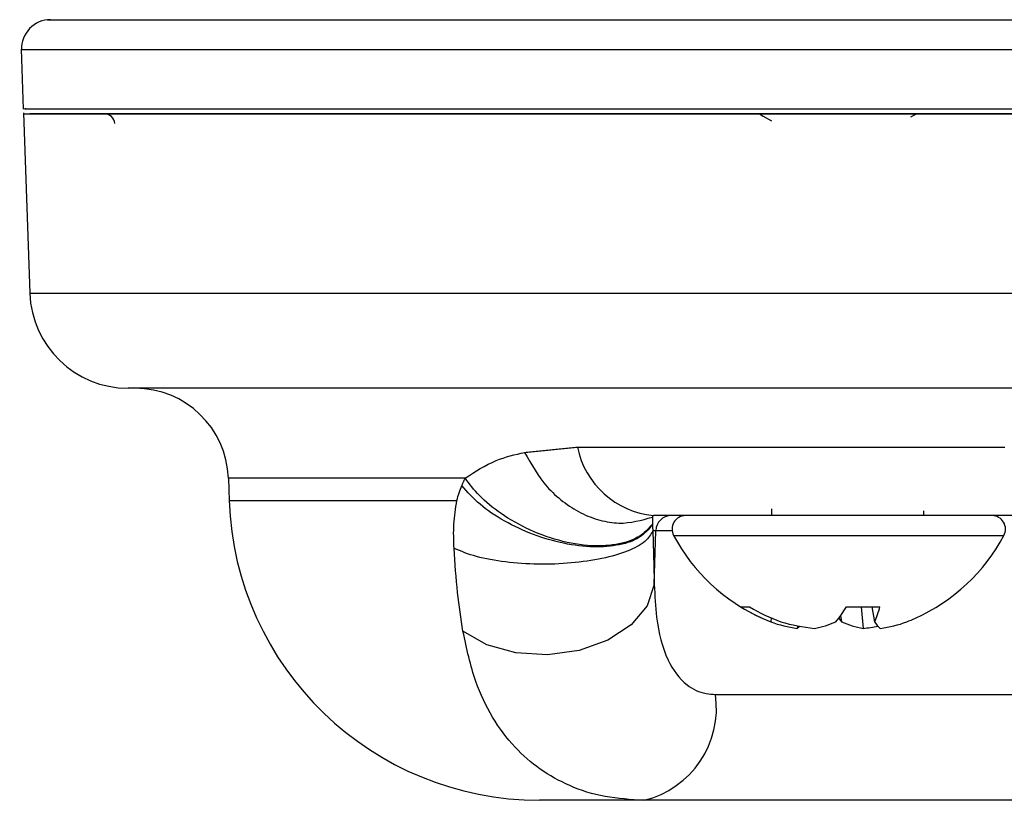
# Model space of a CAD drawing. Extents: x 0 to 11.6, y -0.2 to 8.6.
# Drawn here: x 7.8 to 8, y 7.3 to 7.5 of the extents above; entities that cross this region are included whole.
import ezdxf

# ---------------------------------------------------------------- set-up
doc = ezdxf.new("R2010")
doc.units = 0
doc.header["$LTSCALE"] = 0.15
doc.header["$MEASUREMENT"] = 0
doc.layers.get('0').update_dxf_attribs({"color": 1, "linetype": 'CONTINUOUS'})

msp = doc.modelspace()

# ---------------------------------------------------------------- linework, layer by layer
at = {"color": 7}
for p, q in [((7.752317180130656, 7.477072756680445), (7.751811227596206, 7.491561417222809)), ((7.7522875880377, 7.476210652489287), (7.753812704577675, 7.432537028965011)), ((7.801838271380219, 7.387847136422187), (7.802030209190238, 7.38235075668018)), ((7.933163844570443, 7.380405534985463), (7.933163844570443, 7.378761777104558)), ((7.970006536479198, 7.37876177710455), (7.970006536479198, 7.37991630653442)), ((7.905198716657677, 7.37510285658101), (7.904500364477813, 7.37510285658101)), ((7.904858626622349, 7.362065731914114), (7.905198716657677, 7.37510285658101)), ((7.909162238178102, 7.37510285658101), (7.905198716657677, 7.37510285658101)), ((7.90952097382731, 7.373960815238305), (7.989412564553732, 7.373960815238305)), ((7.92579235691312, 7.35668908316793), (7.927905147779891, 7.35668908316793)), ((7.951305387548033, 7.35668908316793), (7.959414371730293, 7.35668908316793)), ((7.95486115962635, 7.35668908316793), (7.955363892290181, 7.351483109745927)), ((7.957460437563397, 7.35668908316793), (7.958111337254134, 7.353062366479299)), ((7.933082214937667, 7.354017754559959), (7.933007314300155, 7.353062366479299)), ((7.949926883150376, 7.354557899966172), (7.950168841316988, 7.353062366479299)), ((7.939511231222048, 7.35207447344455), (7.939413880200866, 7.351483109745927)), ((7.919641798632463, 7.335490854862326), (7.994768151342281, 7.335490854862326)), ((8.020960011550564, 7.309878411197453), (7.902397921680641, 7.309878411197453))]:
    msp.add_line(p, q, dxfattribs=at)
at = {"color": 7, "flags": 128}
for points in [[(7.930257628922964, 7.475949944275327), (7.931157995325298, 7.475426729614273), (7.933163844570443, 7.474259453865371)], [(7.966878817069941, 7.475223493277366), (7.967772299392219, 7.4757430308538), (7.968128680102608, 7.475949944275327)], [(7.904858626622349, 7.362065731914114), (7.903101806668354, 7.356955782654508), (7.899236601757816, 7.352346152460901), (7.893596522284068, 7.348634584690953), (7.886668224237657, 7.346141333110149), (7.879049517944247, 7.345081528697256), (7.871397785817472, 7.345546617001687), (7.864373259915019, 7.347496467736172), (7.85858205361285, 7.350762837430962)]]:
    msp.add_lwpolyline(points, dxfattribs=at)
at = {"color": 7}
for centre, radius, start, end in [((7.758824083893574, 7.491719913779234), 0.007013565362289231, 89.94850103099849, 182.1227761346453), ((7.771852195209482, 7.473445094605968), 0.002504849669349576, 4.164787161457451, 89.99994809421433), ((7.777594280512466, 7.433367499896387), 0.02379607185882052, 182.0000000000165, 270), ((7.779309495525921, 7.387027781013411), 0.02254364702414571, 2.000000000006732, 90), ((7.906670581707659, 7.399517763846323), 0.02084939710360206, 191.5265684275665, 264.5743636057088), ((7.877128155509447, 7.385023901277932), 0.07514549008048575, 181.9999999999982, 270), ((7.90894732214077, 7.375012079000366), 0.003749704473264639, 90.10560324524009, 178.6127758936199), ((7.912406037778562, 7.375494428839981), 0.003267348264574371, 90, 207.9937739969148), ((7.986527500602484, 7.375494428839981), 0.00326734826457447, 332.0062260030156, 90), ((7.949466769190511, 7.395194803854912), 0.04523879794787394, 207.9937739970537, 245.798173093235), ((7.949466769190511, 7.395194803854912), 0.04523879794787404, 294.20182690676, 332.0062260029588), ((7.947790680007173, 7.391462304381204), 0.04114733445191052, 237.6816328948202, 248.9440875887045), ((7.951411567199805, 7.395896721141802), 0.04571422786655947, 239.0557642895986, 249.5541407399401), ((7.928879953868443, 7.369695887658293), 0.02592444866853378, 320.0876309122045, 329.8861656068166), ((7.942777078014877, 7.360619216710888), 0.01709518914310992, 333.7655394017669, 346.7089893069136), ((7.964930250900079, 7.365695354314277), 0.01942914291776273, 217.2604975905309, 220.5573002886154), ((7.951093215658797, 7.391577029619687), 0.04127223540913859, 291.0630059527589, 294.2013006590745), ((7.942845818257138, 7.379189818626732), 0.0279184511717281, 249.3657281321677, 262.9389279776655), ((7.947926366456479, 7.395604520986645), 0.0443359892436898, 253.6459272770456, 264.360672162752), ((7.937652671423257, 7.354132571848342), 0.003181431405897602, 303.6136558819385, 317.4992853266441), ((7.940233612725952, 7.371791502879973), 0.02058057215673899, 279.3285904833213, 294.4891704524134), ((7.958699925655092, 7.371791502879973), 0.02058057215673875, 245.5108295475811, 260.6714095166137), ((7.950983410502601, 7.395769191120912), 0.04450219797092486, 275.6489388203126, 280.293188205544), ((7.962680273356528, 7.355719197635245), 0.005285255802599412, 210.1779525094322, 233.2727723050105), ((7.956087720123908, 7.379189818626743), 0.02791845117173283, 277.061072022326, 290.6342718678209), ((7.896885465476562, 7.332200779393726), 0.02299294011848656, 283.8715259083539, 8.226730368648475)]:
    msp.add_arc(centre, radius, start, end, dxfattribs=at)
for points, knots in [([(7.758447042727842, 7.498676281737548), (7.758299704523002, 7.498676268130498), (7.757600726316846, 7.498676203578133), (7.761345245183199, 7.49867681297638), (7.76968442451147, 7.49867671511799), (7.783332105201345, 7.498676029160944), (7.801467376327207, 7.498675774699023), (7.823983342688613, 7.498676523083788), (7.850685376283718, 7.498676968655093), (7.881092775393976, 7.498676293231816), (7.914894053036238, 7.498675993414706), (7.951759294926743, 7.498676457986357), (7.991110649960093, 7.498676996350061), (8.03328432709922, 7.498676046366824), (8.080807992563468, 7.49867680913879), (8.12737486697213, 7.498676039362404), (8.171154683331046, 7.498676702280958), (8.208664901136487, 7.49867681000952), (8.247790422145481, 7.498676709838359), (8.288009165147113, 7.498676205582291), (8.328580308735436, 7.498675748377063), (8.366908446499206, 7.498676365868714), (8.402422316756795, 7.498676986742196), (8.43478556505341, 7.498676568926865), (8.463632341576012, 7.498675955260951), (8.488463130377912, 7.498676158879328), (8.509099093566782, 7.49867692087808), (8.525293792158681, 7.498676443949427), (8.53648950485136, 7.498675870504139), (8.542981009476598, 7.498676532717508), (8.543367678981898, 7.498676607186868), (8.543538231613383, 7.498676640033907)], [0, 0, 0, 0, 0.009598596651343298, 0.04553611791204574, 0.08136075219862336, 0.1171110818962404, 0.1529761826933008, 0.1887274607504152, 0.224419581745734, 0.2602242418597029, 0.2959145551942752, 0.3316683944665164, 0.3675349928992736, 0.4032865908875952, 0.4411350928236902, 0.4864048803665286, 0.5168932943836575, 0.5474531919803742, 0.5779437711072297, 0.6137223348885489, 0.6496156002431905, 0.6853944758443145, 0.7210916746785736, 0.7569013294773937, 0.7925966093748328, 0.8283663345690553, 0.8642490827145198, 0.9000167382160084, 0.9357911075092303, 0.9716786676286628, 1, 1, 1, 1]), ([(8.549771235476097, 7.49147526093626), (8.549725254031792, 7.49147522107828), (8.549612735555964, 7.491475123544206), (8.546212793204923, 7.491475339959089), (8.539968454300368, 7.491474921310147), (8.530825281369342, 7.491474825786972), (8.519083968701807, 7.491475522500845), (8.504769031555341, 7.491475318410253), (8.487778421409086, 7.491474793520497), (8.468385993589209, 7.491474283557428), (8.446942750477177, 7.491475176985685), (8.42346417092864, 7.49147487218515), (8.39779149978746, 7.491475068714165), (8.370335774488069, 7.49147487924813), (8.341575438254306, 7.491474701330383), (8.311466444345083, 7.491475484782703), (8.279900840123318, 7.491475055159202), (8.239873069418529, 7.491475363464697), (8.20036074701024, 7.491475270732631), (8.162193305338029, 7.49147517914873), (8.133418776206067, 7.491474631147828), (8.104914155200568, 7.491475039533076), (8.070565817155845, 7.491475204453217), (8.035222153877868, 7.491474625750592), (7.999535694855294, 7.491475162551791), (7.969071302928191, 7.49147472176534), (7.939624094419503, 7.491474932321263), (7.911702810832497, 7.491474347056884), (7.885756547966023, 7.491475024242876), (7.861659726558694, 7.491474933648198), (7.839417818618107, 7.491475096645071), (7.819396582120377, 7.491475084534822), (7.80188786615436, 7.491474701167191), (7.786790289069823, 7.491475500097027), (7.774163511858206, 7.491474950795905), (7.764288663003561, 7.491475348509183), (7.757144479483322, 7.491474916936949), (7.753060490680572, 7.491474844186212), (7.751350912342759, 7.491474941428945), (7.751840384415156, 7.491474917780731), (7.751852103851648, 7.491474917214522)], [0, 0, 0, 0, 0.01831637484508107, 0.04482091877122922, 0.07209434361527099, 0.0993671044191427, 0.1258674057187018, 0.1523676237945389, 0.1796384668586329, 0.2069091478771115, 0.2333564594022626, 0.2598034763874143, 0.287018930718805, 0.3142352033391365, 0.3407423522472765, 0.3672494459422495, 0.3945310388372655, 0.4218131750770963, 0.4671284655459139, 0.4902740146151547, 0.5134193455598175, 0.5360295869450427, 0.55875439964956, 0.5966354257324001, 0.6231240376355656, 0.6496122909144152, 0.6768710434224976, 0.7041298744298008, 0.7305733949987364, 0.7570167083204749, 0.784228757653414, 0.8114417338113793, 0.8379290278442866, 0.8644162425904955, 0.8916757154544482, 0.9189355616822725, 0.9454765558073063, 0.9720169822803951, 0.999330002226353, 1, 1, 1, 1]), ([(7.752487396852376, 7.475949944275327), (7.752438497299775, 7.475949944275327), (7.751619913958117, 7.475949944275327), (7.754731158948693, 7.475949944275327), (7.762091391376155, 7.475949944275327), (7.775024419654144, 7.475949944275327), (7.792496943596842, 7.475949944275327), (7.814482608766123, 7.475949944275315), (7.840788725554188, 7.475949944275327), (7.87094248253575, 7.475949944275349), (7.904610265681158, 7.475949944275361), (7.941454502426278, 7.475949944275336), (7.980889207831216, 7.475949944275281), (8.02247722144492, 7.475949944275246), (8.065735108772792, 7.475949944275269), (8.1100529514361, 7.475949944275304), (8.15491348312695, 7.475949944275327), (8.199742168108923, 7.475949944275327), (8.243969614041053, 7.475949944275361), (8.287055332411427, 7.475949944275384), (8.328382069485315, 7.475949944275349), (8.367471224747451, 7.475949944275304), (8.403855210607787, 7.475949944275292), (8.43694825815836, 7.475949944275304), (8.466423783905977, 7.475949944275315), (8.491973710508116, 7.475949944275327), (8.513107234283584, 7.475949944275327), (8.529732354714284, 7.475949944275327), (8.54128352039712, 7.475949944275327), (8.54828740105788, 7.475949944275327), (8.54915603359295, 7.475949944275327), (8.54959034192311, 7.475949944275327)], [0, 0, 0, 0, 0.002279369472684478, 0.03815687015439648, 0.07392140989414389, 0.1096510569501204, 0.1454948964512217, 0.1812249127133146, 0.2169420006233056, 0.2527719042593206, 0.2884869599541451, 0.3242120654750018, 0.3600492471156926, 0.3957710371864017, 0.4315240075487284, 0.4673895882791577, 0.5031403436282087, 0.5389395033293104, 0.5748532619575639, 0.6106534920493533, 0.6464703916601965, 0.6824034819355901, 0.7182236474438886, 0.7539897500337075, 0.7898714959859079, 0.8256403328444863, 0.8613722848287975, 0.897218572560223, 0.9329511384092323, 0.9664761818793478, 1, 1, 1, 1]), ([(7.752831563027809, 7.477158659749169), (7.75268787353573, 7.47715865974827), (7.751967839350717, 7.477158659743755), (7.755635570468168, 7.477158660196989), (7.764147782678784, 7.477158660367924), (7.77786015667446, 7.47715866021746), (7.796149752547412, 7.477158660038321), (7.819072276405918, 7.477158660306309), (7.846129451271742, 7.477158660713287), (7.877027001683101, 7.477158660157355), (7.911483254518171, 7.477158659509199), (7.948925594281817, 7.477158659743108), (7.992113315539879, 7.477158660620556), (8.041208717558469, 7.477158659789422), (8.078541365123176, 7.477158659450489), (8.101560882241536, 7.477158660593932), (8.119807518982078, 7.477158661925716), (8.13725256346957, 7.477158661242721), (8.15094369111005, 7.477158660706697)], [0, 0, 0, 0, 0.0178356083873893, 0.08937499578078748, 0.160873229692297, 0.2325969055833993, 0.3040905956507213, 0.3756828786187433, 0.4475021347597766, 0.5190905709140334, 0.590710203019839, 0.6625576048903832, 0.7341755739908407, 0.8230521816554373, 0.9119341360165162, 0.9164295041852274, 0.9344126450352398, 1, 1, 1, 1]), ([(8.150943517046144, 7.475949944275327), (8.132623419059215, 7.475949944275327), (8.095984644325362, 7.475949944275327), (8.04172619489346, 7.475949944275327), (7.99642407894127, 7.475949944275327), (7.95990398771941, 7.475949944275327), (7.931272105745923, 7.475949944275327), (7.903932776669348, 7.475949944275327), (7.878381362198248, 7.475949944275327), (7.855030333431148, 7.475949944275327), (7.833757045867261, 7.475949944275327), (7.814542806913495, 7.475949944275327), (7.797753772723399, 7.475949944275327), (7.783650660360373, 7.475949944275327), (7.772121772968945, 7.475949944275327), (7.763182640395303, 7.475949944275327), (7.757121026706845, 7.475949944275327), (7.753890545015394, 7.475949944275327), (7.753869993925082, 7.475949944275327), (7.75386162215286, 7.475949944275327)], [0, 0, 0, 0, 0.08801319866571017, 0.1760195694269008, 0.2657563938685236, 0.3187651534473682, 0.3717756381073655, 0.4263242736532065, 0.4808727136431072, 0.5338592073461755, 0.5868463976371083, 0.6413754460384883, 0.6959031932358447, 0.7488215876892393, 0.8017393113400775, 0.856197147906592, 0.9106552373379774, 0.9636041694035291, 1, 1, 1, 1]), ([(7.753812704577684, 7.432537028965011), (7.753918359095624, 7.432537020634528), (7.754129960357283, 7.432537003950526), (7.756155474759972, 7.432536915294373), (7.760355205383425, 7.432536854254649), (7.767941065589391, 7.432536900284604), (7.778341283047605, 7.432537038132945), (7.791450841556288, 7.432537017758913), (7.807033337857878, 7.432536887401683), (7.824961971542819, 7.432536856543408), (7.84542686372792, 7.432536944325872), (7.868049622741975, 7.432537064839303), (7.892529448865935, 7.432536966784585), (7.918735510058801, 7.432536863442633), (7.946904374019257, 7.432536873636116), (7.976469241012651, 7.432536996259318), (8.007053066338255, 7.432537052923334), (8.038565300028491, 7.432536920961753), (8.071254142721248, 7.432536852738642), (8.104438103306698, 7.43253690568744), (8.13770723634822, 7.432537040158674), (8.170987892821042, 7.432537015338906), (8.204524789634064, 7.432536884022439), (8.237604596592078, 7.4325368579281), (8.26983886640891, 7.432536947672683), (8.3011753254466, 7.432537064815821), (8.331804968309278, 7.432536964124226), (8.361066432790565, 7.432536861743881), (8.388645079549843, 7.432536876248041), (8.414519347895393, 7.432536997356975), (8.43881550185128, 7.432537052985636), (8.460960925045601, 7.432536916551665), (8.480763198282762, 7.432536853808949), (8.498236833515755, 7.432536907148928), (8.513444362436093, 7.432537045304028), (8.525954144525159, 7.432537008658085), (8.535706940993908, 7.432536882769493), (8.542709354706492, 7.432536855945336), (8.54721904402539, 7.432536963300964), (8.547788539107806, 7.43253700702362), (8.548074329514598, 7.432537028965011)], [0, 0, 0, 0, 0.01660777849974557, 0.03326149182952116, 0.05967829144261536, 0.08627704023215932, 0.1134532160923699, 0.1408317435377971, 0.1672385115252417, 0.1938280965943483, 0.220993143261783, 0.2483578687615961, 0.2747247115399464, 0.3012757662148443, 0.3284018925906483, 0.3557253365765695, 0.3820687963914643, 0.4085975396487425, 0.4357032654592684, 0.4630056677698938, 0.489343123403627, 0.5158647635997369, 0.5429655366108808, 0.570264005686609, 0.596612411449035, 0.6231429505376689, 0.6502533062964415, 0.6775639852478705, 0.703938264216079, 0.7304937899189954, 0.7576276680815585, 0.7849640940164353, 0.8113771820477717, 0.8379720998222822, 0.8651444612965622, 0.8925193016221629, 0.9189153875283066, 0.9454939117581055, 0.9726471437381313, 1, 1, 1, 1]), ([(8.524292753579818, 7.409571428037554), (8.52382503195101, 7.409571428037554), (8.522888086827205, 7.409571428037554), (8.515527650335095, 7.409571428037554), (8.503977645552947, 7.409571428037554), (8.487744817276742, 7.409571428037554), (8.467294795033183, 7.409571428037554), (8.442911983818814, 7.409571428037554), (8.414762646971795, 7.409571428037554), (8.383320689317308, 7.409571428037554), (8.348993483480939, 7.409571428037554), (8.312122374519042, 7.409571428037554), (8.273258343981848, 7.409571428037554), (8.232864729648629, 7.409571428037554), (8.19142219882859, 7.409571428037554), (8.14948950029122, 7.409571428037554), (8.107561077777625, 7.409571428037554), (8.066191013693835, 7.409571428037554), (8.025872882453545, 7.409571428037554), (7.98710096838395, 7.409571428037554), (7.95043985169375, 7.409571428037554), (7.916262378311823, 7.409571428037554), (7.884994688804531, 7.409571428037554), (7.857168296759043, 7.409571428037554), (7.833010660853106, 7.409571428037554), (7.812811457701966, 7.409571428037554), (7.796982805577843, 7.409571428037554), (7.785699060461865, 7.409571428037554), (7.778817567605722, 7.409571428037554), (7.777991795651768, 7.409571428037554), (7.777594280512466, 7.409571428037554)], [0, 0, 0, 0, 0.03579178797989749, 0.07169850431340728, 0.1074920980430932, 0.143304122179893, 0.1792325115879476, 0.2150481446201842, 0.2508064491387567, 0.2866803084155988, 0.3224412374062747, 0.3581664267035515, 0.3940056869055249, 0.4297310446372493, 0.4654445336059447, 0.5012706377663263, 0.5369817498020907, 0.5727057437115274, 0.6085416445811958, 0.6442620420145005, 0.6800178501297439, 0.7158862885035515, 0.7516399667318292, 0.7874473227213894, 0.823369552283106, 0.8591783726861838, 0.8949957334359253, 0.9309294683344188, 0.9667504062291412, 1, 1, 1, 1]), ([(7.859108581586983, 7.387814494577362), (7.861541566168424, 7.389405117479135), (7.866052323706422, 7.392354135035167), (7.87114854675455, 7.393515554580747), (7.873496000445168, 7.394050534814711)], [0, 0, 0, 0, 0.5393738326548079, 1, 1, 1, 1]), ([(7.873496000445168, 7.394050534814711), (7.875135534593926, 7.391125549014387), (7.877658812228666, 7.386623934176158), (7.882702418777813, 7.382049993245521), (7.887041484947555, 7.379270266026341), (7.891659409209267, 7.377513791774937), (7.897670305340825, 7.376489261690112), (7.901737553470567, 7.377653153562886), (7.904380303562097, 7.378409408223331)], [0, 0, 0, 0, 0.2392689136947535, 0.3682399046510506, 0.5000000000001545, 0.6317600953492335, 0.7607310863054608, 1, 1, 1, 1]), ([(7.886241672095404, 7.395351589145405), (7.89199633254576, 7.395351589145405), (7.909547229285633, 7.395351589145405), (7.936559816173278, 7.395351589145405), (7.965936193431973, 7.395351589145405), (7.981710457253608, 7.395351589145405), (7.989597568858655, 7.395351589145405)], [0, 0, 0, 0, 0.1942049427149136, 0.5922974822548911, 0.7961492659516026, 1, 1, 1, 1]), ([(7.859108581587098, 7.387814494577454), (7.854367403857224, 7.387814498540762), (7.844856963935997, 7.387814506490867), (7.832775726105523, 7.387814545507703), (7.822392307044074, 7.387814540798716), (7.811593406772668, 7.387814489446328), (7.80342483107058, 7.387814501088593), (7.802325476242063, 7.387814530114796), (7.801839409569399, 7.387814542948395)], [0, 0, 0, 0, 0.1323014642865455, 0.265386618956177, 0.4009529007640515, 0.5373788346399352, 0.7954575495338465, 1, 1, 1, 1]), ([(7.904390837063615, 7.37672048065907), (7.903569430643258, 7.375767987301617), (7.901814692646076, 7.373733213473561), (7.89708085789552, 7.371811779790113), (7.890593409918037, 7.371145830347028), (7.882785816787266, 7.372233713227501), (7.874803428868279, 7.375014327348581), (7.867838106477454, 7.378976164333815), (7.862451411650606, 7.383377096770372), (7.860174446550853, 7.386399625510383), (7.859108581587008, 7.387814494577339)], [0, 0, 0, 0, 0.1063666906035184, 0.2272269475940606, 0.3601341531974736, 0.5000000000001217, 0.6398658468027383, 0.7727730524060786, 0.8936333093965427, 1, 1, 1, 1]), ([(7.857096078406395, 7.382383343833189), (7.857263740315621, 7.383026071906154), (7.857599015344344, 7.384311341017576), (7.858065937290699, 7.385444822408684), (7.85829936429026, 7.386011480631171)], [0, 0, 0, 0, 0.5000727608473536, 0.9999999999999999, 0.9999999999999999, 0.9999999999999999, 0.9999999999999999]), ([(7.904388154214474, 7.376495102235846), (7.903486614294111, 7.375426897893509), (7.901683922714768, 7.373290949246743), (7.896605439480813, 7.371487945568117), (7.890248242697122, 7.370976905135342), (7.883013899456549, 7.371833313229938), (7.875544973221829, 7.374012818259275), (7.868516537231286, 7.37728770769037), (7.862388461179418, 7.381404627351556), (7.85966258581871, 7.384475626872839), (7.858299354690161, 7.386011457235298)], [0, 0, 0, 0, 0.1250275610761172, 0.2500012771960758, 0.3750006675206368, 0.5000000420648436, 0.6249994212439642, 0.7499988069014745, 0.8749724901124198, 1, 1, 1, 1]), ([(7.802028442031165, 7.382401361494662), (7.802404440866128, 7.382401394796038), (7.803160683321059, 7.382401461774776), (7.808792353137082, 7.382401553070063), (7.816675267691742, 7.382401459796204), (7.826314763399201, 7.382401329435432), (7.83841711548398, 7.382401410936716), (7.849198200590377, 7.382401501986691), (7.855798770074249, 7.38240151711184), (7.857074087983547, 7.382401520034219)], [0, 0, 0, 0, 0.184751504511446, 0.3715887346839752, 0.5170356071302759, 0.6634868556713623, 0.8131371682338483, 0.9638956128690124, 1, 1, 1, 1]), ([(7.856427484989324, 7.370819952303116), (7.856349554765937, 7.372781776059882), (7.856193717129513, 7.37670484934242), (7.856795320666861, 7.380490697051239), (7.857096078406395, 7.382383343833189)], [0, 0, 0, 0, 0.5000731863739815, 1, 1, 1, 1]), ([(7.904699192867407, 7.378761777104558), (7.904687416074792, 7.378761394851279), (7.904574865961913, 7.378757741679247), (7.904447722617214, 7.378671883231093), (7.90440128908702, 7.378491108801961), (7.904380303562097, 7.378409408223331)], [0, 0, 0, 0, 0.06019250375135093, 0.5752562094848362, 0.9999999999999999, 0.9999999999999999, 0.9999999999999999, 0.9999999999999999]), ([(8.000854071677303, 7.378761777104558), (7.986688880084357, 7.378761777104558), (7.958028653511188, 7.378761777104558), (7.926655793754228, 7.378761777104558), (7.910055684664518, 7.378761777104558), (7.904699192867407, 7.378761777104558)], [0, 0, 0, 0, 0.3982823432196307, 0.8058388848354008, 0.9999999999999999, 0.9999999999999999, 0.9999999999999999, 0.9999999999999999]), ([(7.904500364477813, 7.37510285658101), (7.904009615781272, 7.374210191500976), (7.903028367764413, 7.372425314952873), (7.898606189131015, 7.370075804339213), (7.892417436562753, 7.368269843607908), (7.884884312517614, 7.367157716381979), (7.876722118614253, 7.366871517876223), (7.868743683222276, 7.367415296883329), (7.861531931378678, 7.368728318500721), (7.858129255373341, 7.370122622918577), (7.856427484989324, 7.370819952303116)], [0, 0, 0, 0, 0.1250325453508827, 0.2500015548229174, 0.375000777411459, 0.5000000000000012, 0.624999222588543, 0.749998445177086, 0.8749674546491201, 1, 1, 1, 1]), ([(7.85858205361285, 7.350762837430962), (7.858107163709984, 7.353833686447573), (7.857142466733124, 7.360071845534745), (7.856668256485073, 7.367200506400299), (7.856427484989324, 7.370819952303116)], [0, 0, 0, 0, 0.4922684679395572, 1, 1, 1, 1]), ([(7.904858626622349, 7.362065731914114), (7.904985690348528, 7.359389259215521), (7.905304127681362, 7.352681689296246), (7.90743058499202, 7.344116923177856), (7.911813913335487, 7.337948399404802), (7.916298566568579, 7.335690467137423), (7.918886215682247, 7.335535967983053), (7.919641798632486, 7.335490854862326)], [0, 0, 0, 0, 0.2086720341133592, 0.5229577943187801, 0.7695065842382365, 0.9326968659809105, 1, 1, 1, 1]), ([(7.902397921680641, 7.309878411197453), (7.899198056198766, 7.310061709130577), (7.892797201721621, 7.31042836935505), (7.881639978190827, 7.314017218595606), (7.872311101737579, 7.320596069975502), (7.865512956567586, 7.329839730141058), (7.861107616233544, 7.339035427019922), (7.859479642723097, 7.346594896477819), (7.858582053612825, 7.350762837430971)], [0, 0, 0, 0, 0.1345662317244609, 0.26917971136165, 0.5264280317574275, 0.6730578832067946, 0.819739275952751, 1, 1, 1, 1]), ([(7.902397921680641, 7.309878411197453), (7.898472150508295, 7.309878411197453), (7.890571632868522, 7.309878411197453), (7.882929499553375, 7.309878411197453), (7.878024621853458, 7.309878411197453), (7.87742808531108, 7.309878411197453), (7.877128155509447, 7.309878411197453)], [0, 0, 0, 0, 0.2540652205817823, 0.5112999889018992, 0.7542888206236226, 1, 1, 1, 1])]:
    msp.add_open_spline(points, degree=3, knots=knots, dxfattribs=at)
for points in [[(7.964883522385256, 7.475949944275327), (7.965340890927789, 7.476061020768319)], [(7.873496000445168, 7.394050534814711), (7.886241672095404, 7.395351589145405)], [(7.85829936429026, 7.386011480631171), (7.859108581587008, 7.387814494577339)], [(7.904380303562097, 7.378409408223331), (7.904390837063615, 7.376720480659047)], [(7.904390837063615, 7.37672048065907), (7.904388154224242, 7.376495103950437)], [(7.904388154224242, 7.376495103950425), (7.904500364477813, 7.37510285658101)], [(7.904500364477813, 7.37510285658101), (7.904858626622349, 7.362065731914114)]]:
    msp.add_open_spline(points, degree=1, dxfattribs=at)

doc.saveas('drawing.dxf')
